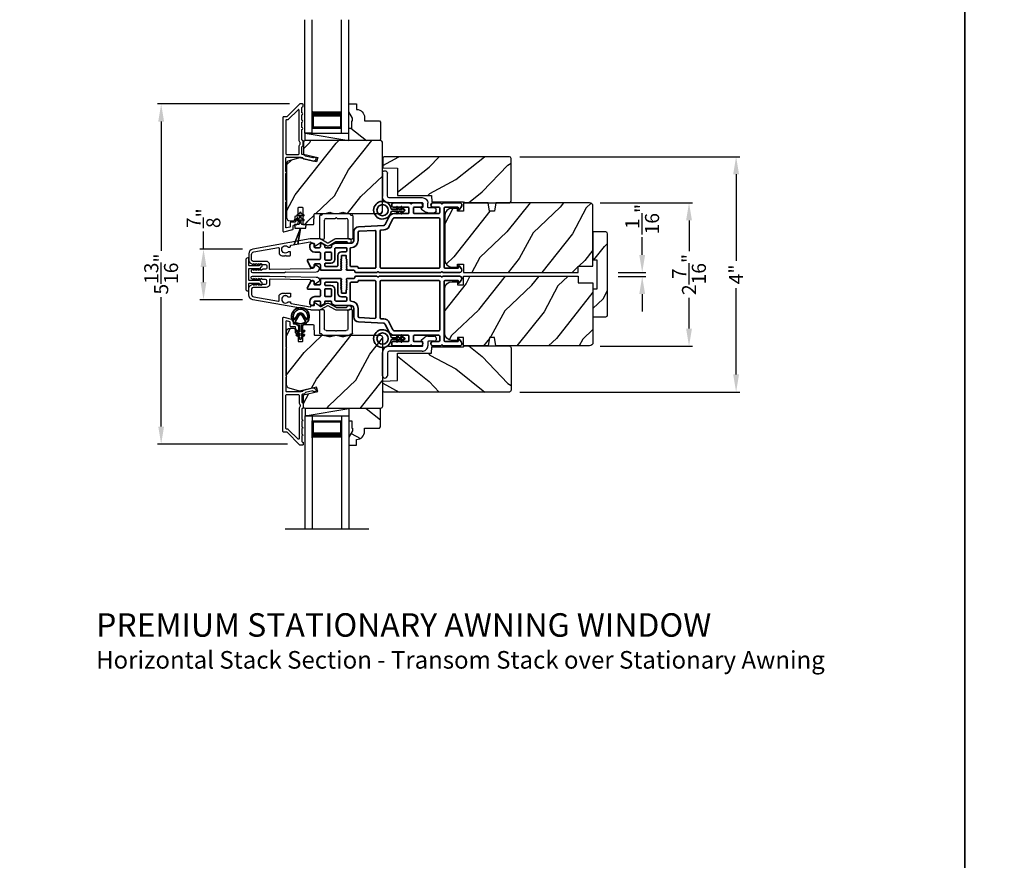
# Model space of a CAD drawing. Extents: x 0 to 102, y 0 to 44.
# Drawn here: x 52 to 69, y 20 to 35 of the extents above; entities that cross this region are included whole.
import ezdxf

# ---------------------------------------------------------------- set-up
doc = ezdxf.new("R2010")
doc.units = 0
doc.header["$LTSCALE"] = 2
doc.header["$MEASUREMENT"] = 0
doc.header["$PDMODE"] = 3
doc.layers.get('0').update_dxf_attribs({"linetype": 'CONTINUOUS'})
doc.layers.get('DEFPOINTS').update_dxf_attribs({"color": 3, "linetype": 'CONTINUOUS'})
doc.layers.add('Dim', color=7, linetype='CONTINUOUS')
doc.styles.add('Arial', font='arial.ttf')
doc.styles.get("Standard").update_dxf_attribs({"font": 'arial.ttf'})
doc.dimstyles.get("Standard").update_dxf_attribs({"dimtxt": 0.24, "dimasz": 0.3, "dimexe": 0.0625, "dimexo": 0.18, "dimgap": 0.09, "dimtad": 0, "dimdec": 4, "dimzin": 0, "dimdsep": 46, "dimlunit": 4, "dimtxsty": 'STANDARD', "dimcen": 0, "dimadec": 5, "dimazin": 0, "dimtfac": 1, "dimtdec": 4, "dimtofl": 0, "dimtmove": 0, "dimatfit": 3, "dimfxl": 1, "dimtolj": 1, "dimtzin": 0, "dimarcsym": 0})
pattern_1 = [(331.8699, (-103.44606, -27.38244), (-3.08047044, 1.8736867), [0.5, -4.5]), (321.5651, (-103.42774, -26.71187), (1.3289269, -0.4836882), [1.118034, -1.118034]), (313.4349, (-102.9746, -26.50056), (1.75154305, -1.3899984), [0.632456, -2.529822])]
pattern_2 = [(61.8699, (-102.31061, -28.3977), (-1.8736867, -3.08047044), [0.5, -4.5]), (51.5651, (-102.9812, -28.37938), (0.4836882, 1.3289269), [1.118034, -1.118034]), (43.4349, (-103.1925, -27.92622), (1.3899984, 1.75154305), [0.632456, -2.529822])]
pattern_3 = [(241.8699, (-102.4308, -26.24699), (1.8736867, 3.08047044), [0.5, -4.5]), (231.5651, (-101.76023, -26.2653), (-0.4836882, -1.3289269), [1.118034, -1.118034]), (223.4349, (-101.54892, -26.71846), (-1.3899984, -1.75154305), [0.632456, -2.529822])]

# ---------------------------------------------------------------- blocks, each defined once
blk = doc.blocks.new('*D329')
at = {"layer": 'DEFPOINTS', "color": 0, "transparency": 16777216}
for p in [(55.864, 30.756), (55.022, 29.896), (55.864, 29.896)]:
    blk.add_point(p, dxfattribs=at)
at = {"layer": 'Dim', "color": 0, "lineweight": -2, "transparency": 16777216}
for p, q in [((55.022, 30.756), (55.022, 31.056)), ((55.684, 30.756), (54.96, 30.756)), ((55.022, 30.196), (55.022, 30.456)), ((55.684, 29.896), (54.96, 29.896))]:
    blk.add_line(p, q, dxfattribs=at)
at = {"layer": 'Dim', "color": 0, "transparency": 16777216}
for points in [[(54.972, 30.456), (55.072, 30.456), (55.022, 30.756)], [(54.972, 30.196), (55.072, 30.196), (55.022, 29.896)]]:
    blk.add_solid(points, dxfattribs=at)
at = {"layer": 'Dim', "color": 0, "transparency": 16777216, "insert": (55.022, 31.285), "char_height": 0.24, "attachment_point": 5, "rotation": 90}
blk.add_mtext('\\A1;{\\H1x;\\S7/8;}"', dxfattribs=at)
blk = doc.blocks.new('A$C3ADC6B63')
for p, q in [((0.829, 0.286), (0.829, 0.672)), ((0.914, 0.672), (0.914, 0.276)), ((0.236, 0.256), (0.799, 0.256)), ((0.809, 0.171), (0.236, 0.171)), ((0, 0.025), (0, 0.06)), ((0.025, 0.085), (0.13, 0.085)), ((0.14, 0.095), (0.14, 0.161)), ((0.249, 0.061), (0.192, 0.018)), ((0.226, 0.161), (0.226, 0.094)), ((0.14, 0), (0.025, 0))]:
    blk.add_line(p, q)
for centre, radius, start, end in [((0.872, 0.672), 0.0426, 0, 180), ((0.236, 0.161), 0.0953, 89.9998, 179.9999), ((0.236, 0.161), 0.01, 89.9966, 180.0013), ((0.799, 0.286), 0.0301, 270.0006, 359.9994), ((0.809, 0.276), 0.105, 270.0001, 0.0001), ((0.025, 0.06), 0.0251, 89.9991, 180.0008), ((0.025, 0.025), 0.0251, 180.0015, 269.9986), ((0.13, 0.095), 0.01, 270.0026, 359.9982), ((0.14, 0.085), 0.0853, 270.0005, 307.4449), ((0.236, 0.094), 0.01, 179.9982, 257.1638), ((0.226, 0.05), 0.0351, 47.741, 77.1576), ((0.243, 0.069), 0.01, 307.4452, 47.7377)]:
    blk.add_arc(centre, radius, start, end)
blk = doc.blocks.new('*D330')
at = {"layer": 'DEFPOINTS', "color": 0, "transparency": 16777216}
for p in [(61.911, 30.359), (61.911, 30.293), (62.5, 30.359)]:
    blk.add_point(p, dxfattribs=at)
at = {"layer": 'Dim', "color": 0, "lineweight": -2, "transparency": 16777216}
for p, q in [((62.5, 30.659), (62.5, 30.959)), ((62.091, 30.359), (62.563, 30.359)), ((62.091, 30.293), (62.563, 30.293)), ((62.5, 29.993), (62.5, 29.693))]:
    blk.add_line(p, q, dxfattribs=at)
at = {"layer": 'Dim', "color": 0, "transparency": 16777216}
for points in [[(62.45, 30.659), (62.55, 30.659), (62.5, 30.359)], [(62.45, 29.993), (62.55, 29.993), (62.5, 30.293)]]:
    blk.add_solid(points, dxfattribs=at)
at = {"layer": 'Dim', "color": 0, "transparency": 16777216, "insert": (62.5, 31.269), "char_height": 0.24, "attachment_point": 5, "rotation": 90}
blk.add_mtext('\\A1;{\\H1x;\\S1/16;}"', dxfattribs=at)
blk = doc.blocks.new('*D342')
at = {"layer": 'DEFPOINTS', "color": 0, "transparency": 16777216}
for p in [(61.602, 31.547), (63.298, 31.547), (61.602, 29.105)]:
    blk.add_point(p, dxfattribs=at)
at = {"layer": 'Dim', "color": 0, "lineweight": -2, "transparency": 16777216}
for p, q in [((61.782, 31.547), (63.36, 31.547)), ((63.298, 31.247), (63.298, 30.725)), ((63.298, 29.405), (63.298, 29.928)), ((61.782, 29.105), (63.36, 29.105))]:
    blk.add_line(p, q, dxfattribs=at)
at = {"layer": 'Dim', "color": 0, "transparency": 16777216}
for points in [[(63.248, 31.247), (63.348, 31.247), (63.298, 31.547)], [(63.248, 29.405), (63.348, 29.405), (63.298, 29.105)]]:
    blk.add_solid(points, dxfattribs=at)
at = {"layer": 'Dim', "color": 0, "transparency": 16777216, "insert": (63.298, 30.326), "char_height": 0.24, "attachment_point": 5, "rotation": 90}
blk.add_mtext('\\A1;2{\\H1x;\\S7/16;}"', dxfattribs=at)
blk = doc.blocks.new('*D331')
at = {"layer": 'DEFPOINTS', "color": 0, "transparency": 16777216}
for p in [(56.667, 33.232), (54.3, 27.436), (56.635, 27.436)]:
    blk.add_point(p, dxfattribs=at)
at = {"layer": 'Dim', "color": 0, "lineweight": -2, "transparency": 16777216}
for p, q in [((56.487, 33.232), (54.237, 33.232)), ((54.3, 32.932), (54.3, 30.731)), ((54.3, 27.736), (54.3, 29.938)), ((56.455, 27.436), (54.237, 27.436))]:
    blk.add_line(p, q, dxfattribs=at)
at = {"layer": 'Dim', "color": 0, "transparency": 16777216}
for points in [[(54.25, 32.932), (54.35, 32.932), (54.3, 33.232)], [(54.25, 27.736), (54.35, 27.736), (54.3, 27.436)]]:
    blk.add_solid(points, dxfattribs=at)
at = {"layer": 'Dim', "color": 0, "transparency": 16777216, "insert": (54.3, 30.334), "char_height": 0.24, "attachment_point": 5, "rotation": 90}
blk.add_mtext('\\A1;5{\\H1x;\\S13/16;}"', dxfattribs=at)
blk = doc.blocks.new('A$C213E3FBD')
blk.add_lwpolyline([(0, 0.032, 0.414214), (0.032, 0), (0.531, 0, 0.414214), (0.563, 0.032), (0.563, 0.04, 0.414214), (0.553, 0.05), (0.445, 0.05, -0.414214), (0.43, 0.065), (0.43, 0.221), (0.46, 0.251, 0.339454), (0.462, 0.263), (0.461, 0.264, 0.493145), (0.41, 0.27), (0.377, 0.238, 0.414214), (0.377, 0.224), (0.385, 0.216), (0.385, 0.065, -0.414214), (0.37, 0.05), (0.193, 0.05, -0.414214), (0.178, 0.065), (0.178, 0.216), (0.186, 0.224, 0.414214), (0.186, 0.238), (0.153, 0.27, 0.493145), (0.102, 0.264), (0.101, 0.263, 0.339454), (0.103, 0.251), (0.133, 0.221), (0.133, 0.065, -0.414214), (0.118, 0.05), (0.01, 0.05, 0.414214), (0, 0.04)], format="xyb", close=True)
blk = doc.blocks.new('A$C5AAE0589')
blk.add_blockref('A$C213E3FBD', (0, 0))
blk = doc.blocks.new('*D235')
at = {"layer": 'DEFPOINTS', "color": 0, "transparency": 16777216}
for p in [(60.236, 32.333), (60.236, 28.323), (64.101, 28.323)]:
    blk.add_point(p, dxfattribs=at)
at = {"layer": 'Dim', "color": 0, "lineweight": -2, "transparency": 16777216}
for p, q in [((60.416, 32.333), (64.164, 32.333)), ((64.101, 32.033), (64.101, 30.561)), ((64.101, 28.623), (64.101, 30.095)), ((60.416, 28.323), (64.164, 28.323))]:
    blk.add_line(p, q, dxfattribs=at)
at = {"layer": 'Dim', "color": 0, "transparency": 16777216}
for points in [[(64.051, 32.033), (64.151, 32.033), (64.101, 32.333)], [(64.051, 28.623), (64.151, 28.623), (64.101, 28.323)]]:
    blk.add_solid(points, dxfattribs=at)
at = {"layer": 'Dim', "color": 0, "transparency": 16777216, "insert": (64.101, 30.328), "char_height": 0.24, "attachment_point": 5, "rotation": 90}
blk.add_mtext('\\A1;4"', dxfattribs=at)
blk = doc.blocks.new('A$C0691211F')
for p, q in [((0.091, 0.53), (0.049, 0.506)), ((0.06, 0.487), (0.091, 0.505)), ((0.091, 0.535), (0.091, 0.53)), ((0.091, 0.505), (0.091, 0.45)), ((0.121, 0.53), (0.121, 0.535)), ((0.163, 0.506), (0.121, 0.53)), ((0.121, 0.505), (0.152, 0.487)), ((0.121, 0.45), (0.121, 0.505)), ((0.006, 0.34), (0.006, 0.31)), ((0.076, 0.34), (0.006, 0.34)), ((0.091, 0.45), (0.049, 0.426)), ((0.06, 0.407), (0.091, 0.425)), ((0.091, 0.425), (0.091, 0.355)), ((0.163, 0.426), (0.121, 0.45)), ((0.121, 0.425), (0.152, 0.407)), ((0.121, 0.355), (0.121, 0.425)), ((0.206, 0.34), (0.136, 0.34)), ((0.206, 0.31), (0.206, 0.34)), ((0.106, 0.28), (0, 0)), ((0, 0), (0.106, 0.279)), ((0.006, 0.31), (0.012, 0.31)), ((0.012, 0.31), (0.012, 0.28)), ((0.012, 0.28), (0.106, 0.28)), ((0.062, 0), (0.106, 0.28)), ((0.106, 0.279), (0.062, 0)), ((0.106, 0.28), (0.106, 0.28)), ((0.106, 0.28), (0.2, 0.28)), ((0.2, 0.31), (0.206, 0.31)), ((0.2, 0.28), (0.2, 0.31)), ((0, 0), (0, 0)), ((0.062, 0), (0.062, 0))]:
    blk.add_line(p, q)
for centre, radius, start, end in [((0.055, 0.496), 0.011, 120, 300), ((0.106, 0.535), 0.015, 0, 180), ((0.158, 0.496), 0.011, 240, 60), ((0.055, 0.416), 0.011, 120, 300), ((0.076, 0.355), 0.015, 270, 0), ((0.136, 0.355), 0.015, 180, 270), ((0.158, 0.416), 0.011, 240, 60)]:
    blk.add_arc(centre, radius, start, end)
blk = doc.blocks.new('A$C3DE365C7')
for p, q in [((0, 0), (0, 1.934)), ((0.125, 0), (0.125, 1.934)), ((0.625, 0), (0.625, 1.934)), ((0.75, 0), (0.75, 1.934)), ((0.125, 0.375), (0.125, 0.089)), ((0.625, 0.089), (0.625, 0.375)), ((0.125, 0.089), (0.625, 0.089)), ((0.625, 0.089), (0.625, 0.089)), ((0.125, 0), (0, 0)), ((0.625, 0), (0.75, 0))]:
    blk.add_line(p, q)
for points, const_width in [([(0.125, 0.33), (0.625, 0.33)], 0.09), ([(0.14, 0.089), (0.14, 0.33)], 0.03), ([(0.61, 0.089), (0.61, 0.33)], 0.03), ([(0.14, 0.104), (0.61, 0.104)], 0.03)]:
    blk.add_lwpolyline(points, dxfattribs=dict(const_width=const_width))
blk = doc.blocks.new('A$C003C651C')
for p, q in [((0, 0.02), (0, 0.402)), ((0.031, 0.412), (0.01, 0.412)), ((0.041, 0.427), (0.041, 0.422)), ((0.051, 0.437), (0.511, 0.437)), ((0.11, 0.357), (0.264, 0.357)), ((0.298, 0.357), (0.452, 0.357)), ((0.521, 0.427), (0.521, 0.422)), ((0.531, 0.412), (0.552, 0.412)), ((0.562, 0.402), (0.562, 0.02)), ((0.08, 0.02), (0.08, 0.327)), ((0.482, 0.02), (0.482, 0.327)), ((0.02, 0), (0.06, 0)), ((0.542, 0), (0.502, 0))]:
    blk.add_line(p, q)
for centre, radius, start, end in [((0.01, 0.402), 0.01, 90, 180), ((0.031, 0.422), 0.01, 270, 0), ((0.051, 0.427), 0.01, 90, 180), ((0.11, 0.327), 0.03, 90, 180), ((0.264, 0.367), 0.01, 270, 330), ((0.281, 0.357), 0.01, 30, 150), ((0.298, 0.367), 0.01, 210, 270), ((0.452, 0.327), 0.03, 0, 90), ((0.511, 0.427), 0.01, 360, 90), ((0.531, 0.422), 0.01, 180, 270), ((0.552, 0.402), 0.01, 0, 90), ((0.02, 0.02), 0.02, 180, 270), ((0.06, 0.02), 0.02, 270, 0), ((0.502, 0.02), 0.02, 180, 270), ((0.542, 0.02), 0.02, 270, 0)]:
    blk.add_arc(centre, radius, start, end)
blk = doc.blocks.new('A$C3b698112')
at = {"color": 7, "linetype": 'Continuous', "lineweight": 35}
blk.add_lwpolyline([(0.314, 0.132), (0.315, 0.134, -0.22177), (0.319, 0.135), (0.406, 0.135), (0.387, 0.103, 1.000044), (0.405, 0.093), (0.43, 0.135), (0.481, 0.135), (0.462, 0.103, 1.000044), (0.48, 0.093), (0.505, 0.135), (0.515, 0.135, 1.000008), (0.515, 0.164), (0.505, 0.164), (0.48, 0.207, 1.000044), (0.462, 0.197), (0.481, 0.164), (0.43, 0.164), (0.405, 0.207, 1.000044), (0.387, 0.197), (0.406, 0.164), (0.319, 0.164, -0.22177), (0.315, 0.166), (0.314, 0.168, 0.221778), (0.31, 0.17), (0.299, 0.17, 15.051205), (0.299, 0.13), (0.31, 0.13, 0.221778)], format="xyb", close=True, dxfattribs=at)
blk.add_circle((0.15, 0.15), 0.095, dxfattribs=at)
blk = doc.blocks.new('A$Ce439cf9e')
at = {"color": 7, "linetype": 'Continuous', "lineweight": 35}
for points in [[(0.224, 0.055), (0.224, 0.15, 0.414217), (0.209, 0.165), (0.134, 0.165, 0.414214), (0.119, 0.15), (0.119, 0.12, -0.767322), (0.063, 0.105), (0.003, 0.21, -0.577345), (0.02, 0.24), (0.209, 0.24, 0.414217), (0.224, 0.255), (0.224, 0.35, 0.414217), (0.209, 0.365), (0.129, 0.365, -0.414211), (0.044, 0.45), (0.044, 0.475, -0.414203), (0.084, 0.515), (0.089, 0.515, -0.414206), (0.119, 0.485), (0.119, 0.455, 0.414214), (0.134, 0.44), (0.209, 0.44, 0.414217), (0.224, 0.455), (0.224, 0.505, -0.414198), (0.234, 0.515), (0.238, 0.515, -0.140562), (0.254, 0.51), (0.292, 0.487, -0.258606), (0.299, 0.474), (0.299, 0.455, 0.414207), (0.314, 0.44), (0.399, 0.44, 0.414214), (0.414, 0.455), (0.414, 0.474, -0.258588), (0.421, 0.487), (0.459, 0.51, -0.140562), (0.475, 0.515), (0.744, 0.515, 0.414222), (0.794, 0.565), (0.794, 0.71, -0.398127), (0.875, 0.795), (1.305, 0.819, 0.276546), (1.331, 0.836), (1.39, 0.962, -0.291473), (1.485, 1.023), (1.72, 1.023, 0.414242), (1.735, 1.038), (1.735, 1.113, 0.414203), (1.72, 1.128), (1.47, 1.128, -0.414208), (1.44, 1.158), (1.44, 1.173, -0.414227), (1.47, 1.203), (1.746, 1.203, -0.267976), (1.759, 1.195, 0.57734), (1.785, 1.195, -0.267976), (1.798, 1.203), (1.934, 1.203, -1.000003), (1.934, 1.128), (1.825, 1.128, 0.414203), (1.81, 1.113), (1.81, 1.038, 0.414242), (1.825, 1.023), (2.244, 1.023, 0.414241), (2.259, 1.038), (2.259, 1.113, 0.414202), (2.244, 1.128), (2.144, 1.128, -1.000003), (2.144, 1.203), (2.27, 1.203, -0.267978), (2.283, 1.195, 0.577339), (2.309, 1.195, -0.267978), (2.322, 1.203), (2.598, 1.203, -0.606819), (2.63, 1.14), (2.593, 1.087, -0.733246), (2.575, 1.093), (2.575, 1.123, 0.414248), (2.57, 1.128), (2.349, 1.128, 0.414201), (2.334, 1.113), (2.334, 0.105, 0.414213), (2.349, 0.09), (2.57, 0.09, 0.414132), (2.575, 0.095), (2.575, 0.125, -0.733247), (2.593, 0.131), (2.63, 0.078, -0.606817), (2.597, 0.015), (2.322, 0.015, -0.267911), (2.309, 0.022, 0.577339), (2.283, 0.022, -0.26791), (2.27, 0.015), (1.234, 0.015, -0.267909), (1.221, 0.022, 0.57734), (1.195, 0.022, -0.267913), (1.182, 0.015), (0.831, 0.015, -0.414206), (0.811, 0.035), (0.811, 0.04, 0.414217), (0.796, 0.055), (0.681, 0.055, -0.414244), (0.666, 0.07), (0.666, 0.072), (0.681, 0.087), (0.666, 0.102), (0.681, 0.116), (0.666, 0.131), (0.681, 0.146), (0.666, 0.161), (0.681, 0.176), (0.666, 0.191), (0.681, 0.205), (0.666, 0.22), (0.681, 0.235), (0.666, 0.25), (0.666, 0.305), (0.586, 0.305), (0.586, 0.25), (0.571, 0.235), (0.586, 0.22), (0.571, 0.205), (0.586, 0.191), (0.571, 0.176), (0.586, 0.161), (0.571, 0.146), (0.586, 0.131), (0.571, 0.116), (0.586, 0.102), (0.571, 0.087), (0.586, 0.072), (0.586, 0.07, -0.414244), (0.571, 0.055), (0.224, 0.055, 0)], [(2.244, 0.948, -0.414202), (2.259, 0.933), (2.259, 0.105, -0.414213), (2.244, 0.09), (1.26, 0.09, -0.414212), (1.245, 0.105), (1.245, 0.726, -0.398117), (1.259, 0.741), (1.309, 0.744, 0.276548), (1.399, 0.804), (1.458, 0.931, -0.291483), (1.485, 0.948), (2.244, 0.948)], [(0.299, 0.135), (0.299, 0.16, -0.414234), (0.314, 0.175), (0.404, 0.175, 0.41421), (0.469, 0.24), (0.469, 0.42, -0.258596), (0.476, 0.433), (0.485, 0.438, -0.140599), (0.492, 0.44), (0.661, 0.44, -0.414195), (0.676, 0.425), (0.676, 0.385, -0.414234), (0.661, 0.37), (0.586, 0.37, 0.41421), (0.521, 0.305), (0.521, 0.135, -0.414217), (0.506, 0.12), (0.314, 0.12, -0.414207), (0.299, 0.135)], [(0.414, 0.35), (0.414, 0.245, -0.414214), (0.399, 0.23), (0.314, 0.23, -0.414207), (0.299, 0.245), (0.299, 0.35, -0.414207), (0.314, 0.365), (0.399, 0.365, -0.414214), (0.414, 0.35)]]:
    blk.add_lwpolyline(points, format="xyb", dxfattribs=at)
blk.add_lwpolyline([(1.154, 0.735, -0.430499), (1.17, 0.72), (1.17, 0.105, -0.414217), (1.155, 0.09), (0.871, 0.09, 0.414226), (0.841, 0.12), (0.746, 0.12, -0.414217), (0.731, 0.135), (0.731, 0.425, -0.410198), (0.746, 0.44, 0.410178), (0.869, 0.565), (0.869, 0.705, -0.398129), (0.884, 0.72)], format="xyb", close=True, dxfattribs=at)
at = {"xscale": -1, "rotation": 180}
blk.add_blockref('A$C3b698112', (1.134, 1.229), dxfattribs=at)
blk = doc.blocks.new('A$Cafdcb3b8')
at = {"color": 7, "linetype": 'Continuous', "lineweight": 35}
for points in [[(0.132, 0.128), (0.092, 0.152, 0.999978), (0.082, 0.134), (0.132, 0.105), (0.132, 0.058), (0.092, 0.081, 1.000037), (0.082, 0.064), (0.132, 0.035), (0.132, 0.017, 1.000004), (0.167, 0.017), (0.167, 0.035), (0.218, 0.064, 1.000039), (0.208, 0.081), (0.167, 0.058), (0.167, 0.105), (0.218, 0.134, 0.999981), (0.208, 0.152), (0.167, 0.128), (0.167, 0.233, -0.364455), (0.176, 0.242, 11.544322), (0.124, 0.242, -0.364437), (0.132, 0.233)], [(0.265, 0.342, 1.497261), (0.035, 0.342, 0.621751), (0.052, 0.341), (0.098, 0.42, -0.577337), (0.202, 0.42), (0.247, 0.341, 0.621751)], [(0.236, 0.31, -0.351505), (0.234, 0.298, -0.389138), (0.065, 0.298, -0.351505), (0.064, 0.31), (0.12, 0.408, -0.577347), (0.18, 0.408)]]:
    blk.add_lwpolyline(points, format="xyb", close=True, dxfattribs=at)

msp = doc.modelspace()

# ---------------------------------------------------------------- hatches: boundary and pattern name
h = msp.add_hatch()
h.set_pattern_fill('WOOD2', color=256, angle=115, style=0)
h.set_pattern_definition(pattern_1)
h.paths.add_polyline_path([(58.04027, 32.92363), (58.02027, 32.94363), (57.76627, 32.94363), (57.76627, 32.99872, 0.40378915), (57.63127, 33.13863), (57.63127, 33.23263), (57.50127, 33.23263), (57.50127, 33.09975), (57.56427, 32.99063), (57.56427, 32.94363), (57.54827, 32.94363), (57.54827, 32.81863), (57.50127, 32.81863), (57.50127, 32.73263), (57.50127, 32.60763), (58.02027, 32.60763), (58.04027, 32.62763)])
h = msp.add_hatch()
h.set_pattern_fill('WOOD2', color=256, angle=205, style=0)
h.set_pattern_definition(pattern_2)
edge = h.paths.add_edge_path()
edge.add_line((56.49627, 31.24063), (56.55468, 31.24063))
edge.add_arc((56.55468, 31.27063), 0.03, 270.000363, 357.999068)
edge.add_line((56.58466, 31.26958), (56.58628, 31.31598))
edge.add_arc((56.59627, 31.31563), 0.01, 89.999859, 177.996691, ccw=False)
edge.add_line((56.59627, 31.32563), (56.62527, 31.32563))
edge.add_arc((56.62527, 31.33563), 0.01, 270.006796, 359.993204)
edge.add_line((56.63527, 31.33563), (56.63527, 31.46063))
edge.add_arc((56.64527, 31.46063), 0.01, 89.997001, 180.00468, ccw=False)
edge.add_line((56.64527, 31.47063), (56.70327, 31.47063))
edge.add_arc((56.70327, 31.46063), 0.01, -0.00468, 90.00468, ccw=False)
edge.add_line((56.71327, 31.46063), (56.71327, 31.18763))
edge.add_arc((56.72327, 31.18763), 0.01, 180.006796, 269.991523)
edge.add_line((56.72327, 31.17763), (56.8925, 31.17763))
edge.add_arc((56.8925, 31.18763), 0.01, 269.999086, 358.005266)
edge.add_line((56.90249, 31.18728), (56.90828, 31.35298))
edge.add_arc((56.91827, 31.35263), 0.01, 89.999086, 178.005266, ccw=False)
edge.add_line((56.91827, 31.36263), (57.07509, 31.36263))
edge.add_arc((57.0751, 31.4226), 0.05997, 269.993525, 285.525785)
edge.add_line((57.09115, 31.36482), (57.15721, 31.38317))
edge.add_arc((57.17327, 31.32537), 0.05999, 74.4724, 105.5276, ccw=False)
edge.add_line((57.18933, 31.38317), (57.25539, 31.36482))
edge.add_arc((57.27144, 31.4226), 0.05997, 254.474215, 270.006475)
edge.add_line((57.27145, 31.36263), (57.29799, 31.36263))
edge.add_arc((57.29799, 31.42261), 0.05998, 269.998084, 285.503341)
edge.add_line((57.31402, 31.36481), (57.38024, 31.38317))
edge.add_arc((57.39627, 31.32536), 0.06, 74.498645, 105.501355, ccw=False)
edge.add_line((57.41231, 31.38317), (57.47852, 31.36481))
edge.add_arc((57.49456, 31.42261), 0.05998, 254.496659, 270)
edge.add_line((57.49456, 31.36263), (58.04127, 31.36263))
edge.add_arc((58.04127, 31.39263), 0.03, 270.000505, 359.998375)
edge.add_line((58.07127, 31.39263), (58.07127, 32.57763))
edge.add_arc((58.04127, 32.57763), 0.03, 0.000505, 89.999495)
edge.add_line((58.04127, 32.60763), (56.75527, 32.60763))
edge.add_arc((56.75527, 32.57763), 0.03, 90.001222, 179.998778)
edge.add_line((56.72527, 32.57763), (56.72527, 32.37621))
edge.add_line((56.72527, 32.37621), (56.96827, 32.32011))
edge.add_line((56.96827, 32.32011), (56.95073, 32.24411))
edge.add_line((56.95073, 32.24411), (56.65827, 32.31163))
edge.add_line((56.65827, 32.31163), (56.48074, 32.26406))
edge.add_arc((56.49627, 32.2061), 0.06, 104.999295, 180.00124)
edge.add_line((56.43627, 32.2061), (56.43627, 31.30063))
edge.add_arc((56.49627, 31.30063), 0.06, 180.000266, 269.999734)
h = msp.add_hatch()
h.set_pattern_fill('WOOD2', color=256, angle=115, style=0)
h.set_pattern_definition([(28.1301, (-35.38742, 108.76383), (-3.08047044, -1.8736867), [0.5, -4.5]), (38.4349, (-35.3691, 108.09326), (1.3289269, 0.4836882), [1.118034, -1.118034]), (46.5651, (-34.91595, 107.88195), (1.75154305, 1.3899984), [0.632456, -2.529822])])
edge = h.paths.add_edge_path()
edge.add_line((59.46576, 31.54703), (60.23576, 31.54703))
edge.add_arc((60.23576, 31.57703), 0.03, 270, 360)
edge.add_line((60.26576, 31.57703), (60.26576, 32.30303))
edge.add_arc((60.23576, 32.30303), 0.03, 0, 90)
edge.add_line((60.23576, 32.33303), (58.09676, 32.33303))
edge.add_line((58.09676, 32.33303), (58.07676, 32.31303))
edge.add_line((58.07676, 32.31303), (58.07676, 32.14503))
edge.add_line((58.07676, 32.14503), (58.32876, 32.13623))
edge.add_line((58.32876, 32.13623), (58.32876, 31.67203))
edge.add_line((58.32876, 31.67203), (58.91076, 31.67203))
edge.add_line((58.91076, 31.67203), (58.91476, 31.56203))
edge.add_line((58.91476, 31.56203), (59.45318, 31.56203))
edge.add_line((59.45318, 31.56203), (59.46576, 31.54703))
h = msp.add_hatch()
h.set_pattern_fill('WOOD2', color=256, angle=25, style=0)
h.set_pattern_definition(pattern_3)
edge = h.paths.add_edge_path()
edge.add_line((61.41137, 30.46903), (61.66137, 30.46903))
edge.add_line((61.66137, 30.46903), (61.66137, 31.48703))
edge.add_arc((61.60137, 31.48703), 0.06, 0, 90)
edge.add_line((61.60137, 31.54703), (60.00618, 31.54703))
edge.add_line((60.00618, 31.54703), (59.98061, 31.40203))
edge.add_line((59.98061, 31.40203), (59.89794, 31.40203))
edge.add_line((59.89794, 31.40203), (59.87237, 31.54703))
edge.add_line((59.87237, 31.54703), (59.45437, 31.54703))
edge.add_line((59.45437, 31.54703), (59.45437, 31.40203))
edge.add_line((59.45437, 31.40203), (59.35437, 31.40203))
edge.add_line((59.35437, 31.40203), (59.35437, 31.45303))
edge.add_line((59.35437, 31.45303), (59.25837, 31.45303))
edge.add_arc((59.25837, 31.32803), 0.125, 90, 180)
edge.add_line((59.13337, 31.32803), (59.13337, 30.57803))
edge.add_arc((59.25837, 30.57803), 0.125, 180, 270)
edge.add_line((59.25837, 30.45303), (59.35437, 30.45303))
edge.add_line((59.35437, 30.45303), (59.35437, 30.50403))
edge.add_line((59.35437, 30.50403), (59.45437, 30.50403))
edge.add_line((59.45437, 30.50403), (59.45437, 30.35903))
edge.add_line((59.45437, 30.35903), (61.41137, 30.35903))
edge.add_line((61.41137, 30.35903), (61.41137, 30.46903))
h = msp.add_hatch()
h.set_pattern_fill('WOOD2', color=256, angle=205, style=0, pattern_type=2)
h.set_pattern_definition([(61.8699, (-10.00068, 20.68671), (-1.8736867, -3.08047044), [0.5, -4.5]), (51.5651, (-10.67125, 20.70503), (0.4836882, 1.328927), [1.118034, -1.118034]), (43.4349, (-10.88256, 21.1582), (1.3899984, 1.751543), [0.632456, -2.529822])])
edge = h.paths.add_edge_path()
edge.add_line((61.66137, 31.05028), (61.66137, 30.57728))
edge.add_line((61.66137, 30.57728), (61.72437, 30.57728))
edge.add_line((61.72437, 30.57728), (61.72437, 30.07828))
edge.add_line((61.72437, 30.07828), (61.66137, 30.07828))
edge.add_line((61.66137, 30.07828), (61.66137, 29.60528))
edge.add_line((61.66137, 29.60528), (61.88137, 29.60528))
edge.add_arc((61.88137, 29.63528), 0.03, 270, 360)
edge.add_line((61.91137, 29.63528), (61.91137, 31.02028))
edge.add_arc((61.88137, 31.02028), 0.03, 0, 90)
edge.add_line((61.88137, 31.05028), (61.66137, 31.05028))
h = msp.add_hatch()
h.set_pattern_fill('WOOD2', color=256, angle=25, style=0)
h.set_pattern_definition(pattern_3)
edge = h.paths.add_edge_path()
edge.add_line((61.41137, 30.18653), (61.66137, 30.18653))
edge.add_line((61.66137, 30.18653), (61.66137, 29.16853))
edge.add_arc((61.60137, 29.16853), 0.06, 270, 360, ccw=False)
edge.add_line((61.60137, 29.10853), (60.00618, 29.10853))
edge.add_line((60.00618, 29.10853), (59.98061, 29.25353))
edge.add_line((59.98061, 29.25353), (59.89794, 29.25353))
edge.add_line((59.89794, 29.25353), (59.87237, 29.10853))
edge.add_line((59.87237, 29.10853), (59.45437, 29.10853))
edge.add_line((59.45437, 29.10853), (59.45437, 29.25353))
edge.add_line((59.45437, 29.25353), (59.35437, 29.25353))
edge.add_line((59.35437, 29.25353), (59.35437, 29.20253))
edge.add_line((59.35437, 29.20253), (59.25837, 29.20253))
edge.add_arc((59.25837, 29.32753), 0.125, 180, 270, ccw=False)
edge.add_line((59.13337, 29.32753), (59.13337, 30.07753))
edge.add_arc((59.25837, 30.07753), 0.125, 90, 180, ccw=False)
edge.add_line((59.25837, 30.20253), (59.35437, 30.20253))
edge.add_line((59.35437, 30.20253), (59.35437, 30.15153))
edge.add_line((59.35437, 30.15153), (59.45437, 30.15153))
edge.add_line((59.45437, 30.15153), (59.45437, 30.29653))
edge.add_line((59.45437, 30.29653), (61.41137, 30.29653))
edge.add_line((61.41137, 30.29653), (61.41137, 30.18653))
h = msp.add_hatch()
h.set_pattern_fill('WOOD2', color=256, angle=205, style=0)
h.set_pattern_definition(pattern_2)
edge = h.paths.add_edge_path()
edge.add_line((56.49627, 29.4118), (56.55468, 29.4118))
edge.add_arc((56.55468, 29.3818), 0.03, 2.000932, 89.999637, ccw=False)
edge.add_line((56.58466, 29.38284), (56.58628, 29.33645))
edge.add_arc((56.59627, 29.3368), 0.01, 182.003309, 270.000141)
edge.add_line((56.59627, 29.3268), (56.62527, 29.3268))
edge.add_arc((56.62527, 29.3168), 0.01, 0.006796, 89.993204, ccw=False)
edge.add_line((56.63527, 29.3168), (56.63527, 29.1918))
edge.add_arc((56.64527, 29.1918), 0.01, 179.99532, 270.002999)
edge.add_line((56.64527, 29.1818), (56.70327, 29.1818))
edge.add_arc((56.70327, 29.1918), 0.01, 269.99532, 360.00468)
edge.add_line((56.71327, 29.1918), (56.71327, 29.4648))
edge.add_arc((56.72327, 29.4648), 0.01, 90.008477, 179.993204, ccw=False)
edge.add_line((56.72327, 29.4748), (56.8925, 29.4748))
edge.add_arc((56.8925, 29.4648), 0.01, 1.994734, 90.000914, ccw=False)
edge.add_line((56.90249, 29.46515), (56.90828, 29.29945))
edge.add_arc((56.91827, 29.2998), 0.01, 181.994734, 270.000914)
edge.add_line((56.91827, 29.2898), (57.07509, 29.2898))
edge.add_arc((57.0751, 29.22983), 0.05997, 74.474215, 90.006475, ccw=False)
edge.add_line((57.09115, 29.28761), (57.15721, 29.26926))
edge.add_arc((57.17327, 29.32706), 0.05999, 254.4724, 285.5276)
edge.add_line((57.18933, 29.26926), (57.25539, 29.28761))
edge.add_arc((57.27144, 29.22983), 0.05997, 89.993525, 105.525785, ccw=False)
edge.add_line((57.27145, 29.2898), (57.29799, 29.2898))
edge.add_arc((57.29799, 29.22982), 0.05998, 74.496659, 90.001916, ccw=False)
edge.add_line((57.31402, 29.28761), (57.38024, 29.26925))
edge.add_arc((57.39627, 29.32706), 0.06, 254.498645, 285.501355)
edge.add_line((57.41231, 29.26925), (57.47852, 29.28761))
edge.add_arc((57.49456, 29.22982), 0.05998, 90, 105.503341, ccw=False)
edge.add_line((57.49456, 29.2898), (58.04127, 29.2898))
edge.add_arc((58.04127, 29.2598), 0.03, 0.001625, 89.999495, ccw=False)
edge.add_line((58.07127, 29.2598), (58.07127, 28.0748))
edge.add_arc((58.04127, 28.0748), 0.03, 270.000505, 359.999495, ccw=False)
edge.add_line((58.04127, 28.0448), (56.75527, 28.0448))
edge.add_arc((56.75527, 28.0748), 0.03, 180.001222, 269.998778, ccw=False)
edge.add_line((56.72527, 28.0748), (56.72527, 28.27621))
edge.add_line((56.72527, 28.27621), (56.96827, 28.33231))
edge.add_line((56.96827, 28.33231), (56.95073, 28.40832))
edge.add_line((56.95073, 28.40832), (56.65827, 28.3408))
edge.add_line((56.65827, 28.3408), (56.48074, 28.38837))
edge.add_arc((56.49627, 28.44632), 0.06, 179.99876, 255.000705, ccw=False)
edge.add_line((56.43627, 28.44632), (56.43627, 29.3518))
edge.add_arc((56.49627, 29.3518), 0.06, 90.000266, 179.999734, ccw=False)
h = msp.add_hatch()
h.set_pattern_fill('WOOD2', color=256, angle=115, style=0)
h.set_pattern_definition([(331.8699, (-35.38742, -48.10828), (-3.08047044, 1.8736867), [0.5, -4.5]), (321.5651, (-35.3691, -47.4377), (1.3289269, -0.4836882), [1.118034, -1.118034]), (313.4349, (-34.91595, -47.2264), (1.75154305, -1.3899984), [0.632456, -2.529822])])
edge = h.paths.add_edge_path()
edge.add_line((59.46576, 29.10853), (60.23576, 29.10853))
edge.add_arc((60.23576, 29.07853), 0.03, 0, 90, ccw=False)
edge.add_line((60.26576, 29.07853), (60.26576, 28.35253))
edge.add_arc((60.23576, 28.35253), 0.03, 270, 360, ccw=False)
edge.add_line((60.23576, 28.32253), (58.09676, 28.32253))
edge.add_line((58.09676, 28.32253), (58.07676, 28.34253))
edge.add_line((58.07676, 28.34253), (58.07676, 28.51053))
edge.add_line((58.07676, 28.51053), (58.32876, 28.51933))
edge.add_line((58.32876, 28.51933), (58.32876, 28.98353))
edge.add_line((58.32876, 28.98353), (58.91076, 28.98353))
edge.add_line((58.91076, 28.98353), (58.91476, 29.09353))
edge.add_line((58.91476, 29.09353), (59.45318, 29.09353))
edge.add_line((59.45318, 29.09353), (59.46576, 29.10853))
h = msp.add_hatch()
h.set_pattern_fill('WOOD2', color=256, angle=115, style=0)
h.set_pattern_definition(pattern_1)
h.paths.add_polyline_path([(58.04027, 27.7288), (58.02027, 27.7088), (57.76627, 27.7088), (57.76627, 27.65371, -0.40378915), (57.63127, 27.5138), (57.63127, 27.4198), (57.50127, 27.4198), (57.50127, 27.55268), (57.56427, 27.6618), (57.56427, 27.7088), (57.54827, 27.7088), (57.54827, 27.8338), (57.50127, 27.8338), (57.50127, 27.9198), (57.50127, 28.0448), (58.02027, 28.0448), (58.04027, 28.0248)])

# ---------------------------------------------------------------- linework, layer by layer
for p, q in [((56.75527, 32.60763), (56.75527, 32.73263)), ((56.75527, 32.73263), (57.50127, 32.73263)), ((56.75527, 32.73263), (57.50127, 32.60763)), ((56.75527, 28.0448), (56.75527, 27.9198)), ((56.75527, 27.9198), (57.50127, 28.0448)), ((56.75527, 27.9198), (57.50127, 27.9198)), ((57.83963, 25.98556), (56.41291, 25.98556)), ((57.83963, 25.98556), (56.41291, 25.98556))]:
    msp.add_line(p, q)
for points in [[(34.00001, 44.00001), (34.00001, 0), (68.00001, 0), (68.00001, 44.00001)], [(68.00001, 44.00001), (68.00001, 0), (102.00002, 0), (102.00002, 44.00001)]]:
    msp.add_lwpolyline(points, close=True)
for points in [[(56.37627, 33.00263), (56.37627, 31.06263, 0.49314543), (56.38886, 31.05297), (56.54286, 31.09423, 0.33945426), (56.55027, 31.10389), (56.55027, 31.15763, -0.41421356), (56.56027, 31.16763), (56.58027, 31.16763, 0.41421356), (56.64027, 31.22763), (56.64027, 31.27763, 0.76732699), (56.61228, 31.28513), (56.59161, 31.24933, 0.1316525), (56.59027, 31.24433), (56.59027, 31.22763, -0.41421356), (56.58027, 31.21763), (56.51027, 31.21763, 0.41421356), (56.50027, 31.20763), (56.50027, 31.14226, -0.33945426), (56.49286, 31.1326), (56.43886, 31.11813, -0.49314543), (56.42627, 31.12779), (56.42627, 31.56064, 0.57735027), (56.42627, 31.59528), (56.42627, 32.04497, 0.57735027), (56.42627, 32.07961), (56.42627, 32.31263, -0.41421356), (56.43627, 32.32263), (56.68156, 32.32263, -0.05678412), (56.68381, 32.32237), (56.70931, 32.31648, -0.19891237), (56.71554, 32.31204), (56.72326, 32.29969, 0.19891237), (56.72949, 32.29525), (56.88252, 32.25992, 0.41421356), (56.94249, 32.29739), (56.94387, 32.30338, 0.41421356), (56.93638, 32.31538), (56.8974, 32.32437), (56.89602, 32.31838, -0.41421356), (56.88402, 32.31089), (56.76092, 32.33931, -0.19891237), (56.75469, 32.34375), (56.74697, 32.3561, 0.19891237), (56.74074, 32.36054), (56.70766, 32.36818, -0.34921563), (56.69991, 32.37792), (56.69991, 32.50325, -0.41421356), (56.70991, 32.51325), (56.71091, 32.51325, 0.41421356), (56.72091, 32.52325), (56.72091, 32.59761, 0.37039498), (56.71242, 32.60749), (56.70991, 32.60749, -0.41421356), (56.69991, 32.61749), (56.69991, 32.79763, 1), (56.69991, 32.82763), (56.69991, 32.92263, 1), (56.69991, 32.95263), (56.69991, 33.04763, 1), (56.69991, 33.07763), (56.69991, 33.17263, -0.41421356), (56.70991, 33.18263), (56.71127, 33.18263, 0.41421356), (56.72127, 33.19263), (56.72127, 33.22263, 0.41421356), (56.71127, 33.23263), (56.66691, 33.23263, 0.19891237), (56.65984, 33.2297), (56.4457, 33.01556, -0.19891237), (56.43863, 33.01263), (56.38627, 33.01263, 0.41421356)], [(56.63991, 32.37263, 0.41421356), (56.64991, 32.38263), (56.64991, 32.50337, -0.21921663), (56.67091, 32.54896), (56.67091, 32.5719, -0.21921663), (56.64991, 32.61749), (56.64991, 33.12492, 0.66817864), (56.63284, 33.13199), (56.46641, 32.96556, -0.19891237), (56.45934, 32.96263), (56.43627, 32.96263, 0.41421356), (56.42627, 32.95263), (56.42627, 32.38263, 0.41421356), (56.43627, 32.37263)], [(58.02027, 32.60763), (57.50127, 32.60763), (57.50127, 32.81863), (57.54827, 32.81863), (57.54827, 32.94363), (57.56427, 32.94363), (57.56427, 32.99063), (57.50127, 33.09975), (57.50127, 33.23263), (57.63127, 33.23263), (57.63127, 33.13863, -0.40378915), (57.76627, 32.99872), (57.76627, 32.94363), (58.02027, 32.94363), (58.04027, 32.92363), (58.04027, 32.62763)], [(56.59627, 31.32563), (56.62527, 31.32563, 0.41414408), (56.63527, 31.33563), (56.63527, 31.46063, -0.41425282), (56.64527, 31.47063), (56.70327, 31.47063, -0.41426141), (56.71327, 31.46063), (56.71327, 31.18763, 0.41413549), (56.72327, 31.17763), (56.8925, 31.17763, 0.40405759), (56.90249, 31.18728), (56.90828, 31.35298, -0.40405759), (56.91827, 31.36263), (57.07509, 31.36263, 0.06787622), (57.09115, 31.36482), (57.15721, 31.38317, -0.13633935), (57.18933, 31.38317), (57.25539, 31.36482, 0.06787622), (57.27145, 31.36263), (57.29799, 31.36263, 0.06775786), (57.31402, 31.36481), (57.38024, 31.38317, -0.13610607), (57.41231, 31.38317), (57.47852, 31.36481, 0.06774946), (57.49456, 31.36263), (58.04127, 31.36263, 0.41420267), (58.07127, 31.39263), (58.07127, 32.57763, 0.4142084), (58.04127, 32.60763), (56.75527, 32.60763, 0.41420107), (56.72527, 32.57763), (56.72527, 32.37621), (56.96827, 32.32011), (56.95073, 32.24411), (56.65827, 32.31163), (56.48074, 32.26406, 0.33946373), (56.43627, 32.2061), (56.43627, 31.30063, 0.41421085), (56.49627, 31.24063), (56.55468, 31.24063, 0.40401965), (56.58466, 31.26958), (56.58628, 31.31598, -0.40401014)], [(59.46576, 31.54703), (60.23576, 31.54703, 0.41421356), (60.26576, 31.57703), (60.26576, 32.30303, 0.41421356), (60.23576, 32.33303), (58.09676, 32.33303), (58.07676, 32.31303), (58.07676, 32.14503), (58.32876, 32.13623), (58.32876, 31.67203), (58.91076, 31.67203), (58.91476, 31.56203), (59.45318, 31.56203)], [(61.41137, 30.46903), (61.66137, 30.46903), (61.66137, 31.48703, 0.41421356), (61.60137, 31.54703), (60.00618, 31.54703), (59.98061, 31.40203), (59.89794, 31.40203), (59.87237, 31.54703), (59.45437, 31.54703), (59.45437, 31.40203), (59.35437, 31.40203), (59.35437, 31.45303), (59.25837, 31.45303, 0.41421356), (59.13337, 31.32803), (59.13337, 30.57803, 0.41421356), (59.25837, 30.45303), (59.35437, 30.45303), (59.35437, 30.50403), (59.45437, 30.50403), (59.45437, 30.35903), (61.41137, 30.35903)], [(55.85696, 30.35832), (56.14875, 30.35832), (56.40766, 30.36248), (56.41766, 30.37264), (56.42766, 30.3628), (56.94368, 30.37108, 0.40951982), (56.99779, 30.42608), (56.99779, 30.42956, 0.25050833), (56.98446, 30.4545), (56.92741, 30.49262, 0.60481733), (56.91185, 30.48414), (56.91231, 30.45559, -0.41421356), (56.90247, 30.44543), (56.86048, 30.44476, 0.41421356), (56.85064, 30.4346), (56.85072, 30.4296, -0.41421356), (56.84088, 30.41944), (56.15891, 30.40849, -0.41892293), (56.14875, 30.41849), (56.14875, 30.49332, 0.41421356), (56.09275, 30.54932), (55.86575, 30.54932, -0.41421356), (55.84275, 30.57232), (55.84275, 30.66699, -0.36397023), (55.87993, 30.71131), (56.29835, 30.78509, -0.46630766), (56.31009, 30.77524), (56.31009, 30.70001, 0.41421356), (56.36509, 30.64501), (56.40775, 30.64501), (56.41775, 30.65501), (56.42775, 30.64501), (56.49509, 30.64501, 0.41421356), (56.50509, 30.65501), (56.50509, 30.70367, 0.41421356), (56.49509, 30.71367), (56.46679, 30.71367, -2.86416244), (56.46679, 30.79167), (56.49509, 30.79167, 0.41421356), (56.50509, 30.80167), (56.50509, 30.81315, -0.36397023), (56.51335, 30.823), (56.84001, 30.8806, -0.46630766), (56.85175, 30.87075), (56.85175, 30.86832, 0.41421356), (56.86175, 30.85832), (56.90375, 30.85832, -0.41421356), (56.91375, 30.84832), (56.91375, 30.81977, 0.60808674), (56.92951, 30.8116), (57.01526, 30.87212, -0.29248166), (57.02603, 30.87261), (57.11575, 30.82081, 0.26794919), (57.16575, 30.82081), (57.28037, 30.88698, -0.1316525), (57.28537, 30.88832), (57.46113, 30.88832, -0.3075529), (57.47043, 30.88201, 1.88830727), (57.50529, 30.93332), (57.28403, 30.93332, 0.1316525), (57.25903, 30.92662), (57.14575, 30.86122, -0.26794919), (57.13575, 30.86122), (57.02247, 30.92662, 0.1316525), (56.99747, 30.93332), (56.86029, 30.93332, 0.04366094), (56.84205, 30.93173), (55.86299, 30.75909, 0.36397023), (55.79275, 30.67538), (55.79275, 30.57161, 0.26794919), (55.82425, 30.51705), (55.86175, 30.4954, 0.57735027), (55.87375, 30.50232), (55.87375, 30.51272), (55.90375, 30.4954, 0.57735027), (55.91575, 30.50232), (55.91575, 30.51272), (55.94575, 30.4954, 0.57735027), (55.95775, 30.50232), (55.95775, 30.51272), (55.98775, 30.4954, 0.57735027), (55.99975, 30.50232), (55.99975, 30.51272), (56.02975, 30.4954, 0.1316525), (56.03375, 30.49432), (56.07875, 30.49432, -0.41421356), (56.09875, 30.47432), (56.09875, 30.43432, -0.41421356), (56.07875, 30.41432), (56.03375, 30.41432, 0.1316525), (56.02975, 30.41325), (55.99975, 30.39593), (55.99975, 30.40632, 0.57735027), (55.98775, 30.41325), (55.95775, 30.39593), (55.95775, 30.40632, 0.57735027), (55.94575, 30.41325), (55.91575, 30.39593), (55.91575, 30.40632, 0.57735027), (55.90375, 30.41325), (55.87375, 30.39593), (55.87375, 30.40632, 0.57735027), (55.86175, 30.41325), (55.84485, 30.4035, 0.76732699)], [(61.66137, 31.05028), (61.66137, 30.57728), (61.72437, 30.57728), (61.72437, 30.07828), (61.66137, 30.07828), (61.66137, 29.60528), (61.88137, 29.60528, 0.41421356), (61.91137, 29.63528), (61.91137, 31.02028, 0.41421356), (61.88137, 31.05028)], [(55.85696, 30.2958), (56.14875, 30.2958), (56.40766, 30.29164), (56.41766, 30.28148), (56.42766, 30.29132), (56.94368, 30.28303, -0.40951982), (56.99779, 30.22804), (56.99779, 30.22456, -0.25050833), (56.98446, 30.19962), (56.92741, 30.1615, -0.60481733), (56.91185, 30.16998), (56.91231, 30.19853, 0.41421356), (56.90247, 30.20869), (56.86048, 30.20936, -0.41421356), (56.85064, 30.21952), (56.85072, 30.22452, 0.41421356), (56.84088, 30.23468), (56.15891, 30.24563, 0.41892293), (56.14875, 30.23563), (56.14875, 30.1608, -0.41421356), (56.09275, 30.1048), (55.86575, 30.1048, 0.41421356), (55.84275, 30.0818), (55.84275, 29.98713, 0.36397023), (55.87993, 29.94281), (56.29835, 29.86903, 0.46630766), (56.31009, 29.87888), (56.31009, 29.95411, -0.41421356), (56.36509, 30.00911), (56.40775, 30.00911), (56.41775, 29.99911), (56.42775, 30.00911), (56.49509, 30.00911, -0.41421356), (56.50509, 29.99911), (56.50509, 29.95045, -0.41421356), (56.49509, 29.94045), (56.46679, 29.94045, 2.86416244), (56.46679, 29.86245), (56.49509, 29.86245, -0.41421356), (56.50509, 29.85245), (56.50509, 29.84097, 0.36397023), (56.51335, 29.83112), (56.84001, 29.77352, 0.46630766), (56.85175, 29.78337), (56.85175, 29.7858, -0.41421356), (56.86175, 29.7958), (56.90375, 29.7958, 0.41421356), (56.91375, 29.8058), (56.91375, 29.83435, -0.60808674), (56.92951, 29.84252), (57.01526, 29.782, 0.29248166), (57.02603, 29.78151), (57.11575, 29.83331, -0.26794919), (57.16575, 29.83331), (57.28037, 29.76714, 0.1316525), (57.28537, 29.7658), (57.46113, 29.7658, 0.3075529), (57.47043, 29.77211, -1.88830727), (57.50529, 29.7208), (57.28403, 29.7208, -0.1316525), (57.25903, 29.72749), (57.14575, 29.7929, 0.26794919), (57.13575, 29.7929), (57.02247, 29.72749, -0.1316525), (56.99747, 29.7208), (56.86029, 29.7208, -0.04366094), (56.84205, 29.72239), (55.86299, 29.89503, -0.36397023), (55.79275, 29.97874), (55.79275, 30.08251, -0.26794919), (55.82425, 30.13707), (55.86175, 30.15872, -0.57735027), (55.87375, 30.1518), (55.87375, 30.1414), (55.90375, 30.15872, -0.57735027), (55.91575, 30.1518), (55.91575, 30.1414), (55.94575, 30.15872, -0.57735027), (55.95775, 30.1518), (55.95775, 30.1414), (55.98775, 30.15872, -0.57735027), (55.99975, 30.1518), (55.99975, 30.1414), (56.02975, 30.15872, -0.1316525), (56.03375, 30.1598), (56.07875, 30.1598, 0.41421356), (56.09875, 30.1798), (56.09875, 30.2198, 0.41421356), (56.07875, 30.2398), (56.03375, 30.2398, -0.1316525), (56.02975, 30.24087), (55.99975, 30.25819), (55.99975, 30.2478, -0.57735027), (55.98775, 30.24087), (55.95775, 30.25819), (55.95775, 30.2478, -0.57735027), (55.94575, 30.24087), (55.91575, 30.25819), (55.91575, 30.2478, -0.57735027), (55.90375, 30.24087), (55.87375, 30.25819), (55.87375, 30.2478, -0.57735027), (55.86175, 30.24087), (55.84485, 30.25062, -0.76732699)], [(61.41137, 30.18653), (61.66137, 30.18653), (61.66137, 29.16853, -0.41421356), (61.60137, 29.10853), (60.00618, 29.10853), (59.98061, 29.25353), (59.89794, 29.25353), (59.87237, 29.10853), (59.45437, 29.10853), (59.45437, 29.25353), (59.35437, 29.25353), (59.35437, 29.20253), (59.25837, 29.20253, -0.41421356), (59.13337, 29.32753), (59.13337, 30.07753, -0.41421356), (59.25837, 30.20253), (59.35437, 30.20253), (59.35437, 30.15153), (59.45437, 30.15153), (59.45437, 30.29653), (61.41137, 30.29653)], [(56.37627, 27.6498), (56.37627, 29.5898, -0.49314543), (56.38886, 29.59946), (56.54286, 29.55819, -0.33945426), (56.55027, 29.54853), (56.55027, 29.4948, 0.41421356), (56.56027, 29.4848), (56.58027, 29.4848, -0.41421356), (56.64027, 29.4248), (56.64027, 29.3748, -0.76732699), (56.61228, 29.3673), (56.59161, 29.4031, -0.1316525), (56.59027, 29.4081), (56.59027, 29.4248, 0.41421356), (56.58027, 29.4348), (56.51027, 29.4348, -0.41421356), (56.50027, 29.4448), (56.50027, 29.51017, 0.33945426), (56.49286, 29.51983), (56.43886, 29.5343, 0.49314543), (56.42627, 29.52464), (56.42627, 29.09178, -0.57735027), (56.42627, 29.05714), (56.42627, 28.60745, -0.57735027), (56.42627, 28.57281), (56.42627, 28.3398, 0.41421356), (56.43627, 28.3298), (56.68156, 28.3298, 0.05678412), (56.68381, 28.33005), (56.70931, 28.33594, 0.19891237), (56.71554, 28.34039), (56.72326, 28.35273, -0.19891237), (56.72949, 28.35718), (56.88252, 28.39251, -0.41421356), (56.94249, 28.35504), (56.94387, 28.34904, -0.41421356), (56.93638, 28.33705), (56.8974, 28.32805), (56.89602, 28.33404, 0.41421356), (56.88402, 28.34154), (56.76092, 28.31312, 0.19891237), (56.75469, 28.30867), (56.74697, 28.29633, -0.19891237), (56.74074, 28.29188), (56.70766, 28.28425, 0.34921563), (56.69991, 28.2745), (56.69991, 28.14917, 0.41421356), (56.70991, 28.13917), (56.71091, 28.13917, -0.41421356), (56.72091, 28.12917), (56.72091, 28.05482, -0.37039498), (56.71242, 28.04493), (56.70991, 28.04493, 0.41421356), (56.69991, 28.03493), (56.69991, 27.8548, -1), (56.69991, 27.8248), (56.69991, 27.7298, -1), (56.69991, 27.6998), (56.69991, 27.6048, -1), (56.69991, 27.5748), (56.69991, 27.4798, 0.41421356), (56.70991, 27.4698), (56.71127, 27.4698, -0.41421356), (56.72127, 27.4598), (56.72127, 27.4298, -0.41421356), (56.71127, 27.4198), (56.66691, 27.4198, -0.19891237), (56.65984, 27.42273), (56.4457, 27.63687, 0.19891237), (56.43863, 27.6398), (56.38627, 27.6398, -0.41421356)], [(56.91827, 29.2898), (57.07509, 29.2898, -0.06787622), (57.09115, 29.28761), (57.15721, 29.26926, 0.13633935), (57.18933, 29.26926), (57.25539, 29.28761, -0.06787622), (57.27145, 29.2898), (57.29799, 29.2898, -0.06775786), (57.31402, 29.28761), (57.38024, 29.26925, 0.13610607), (57.41231, 29.26925), (57.47852, 29.28761, -0.06774946), (57.49456, 29.2898), (58.04127, 29.2898, -0.41420267), (58.07127, 29.2598), (58.07127, 28.0748, -0.4142084), (58.04127, 28.0448), (56.75527, 28.0448, -0.41420107), (56.72527, 28.0748), (56.72527, 28.27621), (56.96827, 28.33231), (56.95073, 28.40832), (56.65827, 28.3408), (56.48074, 28.38837, -0.33946373), (56.43627, 28.44632), (56.43627, 29.3518, -0.41421085), (56.49627, 29.4118), (56.55468, 29.4118, -0.40401965), (56.58466, 29.38284), (56.58628, 29.33645, 0.40401014), (56.59627, 29.3268), (56.62527, 29.3268, -0.41414408), (56.63527, 29.3168), (56.63527, 29.1918, 0.41425282), (56.64527, 29.1818), (56.70327, 29.1818, 0.41426141), (56.71327, 29.1918), (56.71327, 29.4648, -0.41413549), (56.72327, 29.4748), (56.8925, 29.4748, -0.40405759), (56.90249, 29.46515), (56.90828, 29.29945, 0.40405759)], [(59.46576, 29.10853), (60.23576, 29.10853, -0.41421356), (60.26576, 29.07853), (60.26576, 28.35253, -0.41421356), (60.23576, 28.32253), (58.09676, 28.32253), (58.07676, 28.34253), (58.07676, 28.51053), (58.32876, 28.51933), (58.32876, 28.98353), (58.91076, 28.98353), (58.91476, 29.09353), (59.45318, 29.09353)], [(56.63991, 28.2798, -0.41421356), (56.64991, 28.2698), (56.64991, 28.14906, 0.21921663), (56.67091, 28.10346), (56.67091, 28.08053, 0.21921663), (56.64991, 28.03493), (56.64991, 27.52751, -0.66817864), (56.63284, 27.52044), (56.46641, 27.68687, 0.19891237), (56.45934, 27.6898), (56.43627, 27.6898, -0.41421356), (56.42627, 27.6998), (56.42627, 28.2698, -0.41421356), (56.43627, 28.2798)], [(58.02027, 28.0448), (57.50127, 28.0448), (57.50127, 27.8338), (57.54827, 27.8338), (57.54827, 27.7088), (57.56427, 27.7088), (57.56427, 27.6618), (57.50127, 27.55268), (57.50127, 27.4198), (57.63127, 27.4198), (57.63127, 27.5138, 0.40378915), (57.76627, 27.65371), (57.76627, 27.7088), (58.02027, 27.7088), (58.04027, 27.7288), (58.04027, 28.0248)]]:
    msp.add_lwpolyline(points, format="xyb", close=True)

# ---------------------------------------------------------------- block references
for name, p in [('A$C3DE365C7', (56.75127, 32.73263)), ('A$Ce439cf9e', (56.78963, 30.34246)), ('A$C0691211F', (56.568, 30.83763)), ('A$C003C651C', (57.00372, 30.92563)), ('A$Cafdcb3b8', (56.52435, 29.22091))]:
    msp.add_blockref(name, p)
at = {"xscale": -1}
msp.add_blockref('A$C3ADC6B63', (58.98569, 31.3786), dxfattribs=at)
for name, p, rotation in [('A$C5AAE0589', (55.74275, 30.60771), 270), ('A$C3ADC6B63', (58.98569, 29.27382), 180)]:
    msp.add_blockref(name, p, dxfattribs=dict(rotation=rotation))
at = {"xscale": -1, "rotation": 180}
for name, p in [('A$Ce439cf9e', (56.78963, 30.31309)), ('A$C003C651C', (57.00143, 29.72747)), ('A$C3DE365C7', (56.75127, 27.9198))]:
    msp.add_blockref(name, p, dxfattribs=at)

# ---------------------------------------------------------------- texts
at = {"style": 'Arial'}
for s, height, p in [('%%UPREMIUM STATIONARY AWNING WINDOW', 0.4, (53.19121, 24.15443)), ('Horizontal Stack Section - Transom Stack over Stationary Awning', 0.3, (53.19081, 23.61038))]:
    msp.add_text(s, height=height, dxfattribs=at).set_placement(p)

# ---------------------------------------------------------------- dimensions: what is measured, and where the dimension line sits
at = {"layer": 'Dim'}
for base, p1, p2, picture, middle in [((54.2998, 27.43618), (56.66691, 33.23229), (56.63457, 27.43618), '*D331', (54.2998, 30.33423)), ((64.10143, 28.32253), (60.23576, 32.33303), (60.23576, 28.32253), '*D235', (64.10143, 30.32778)), ((63.29765, 31.5473), (61.6016, 29.10512), (61.6016, 31.5473), '*D342', (63.29765, 30.32621))]:
    dim = msp.add_linear_dim(base=base, p1=p1, p2=p2, angle=90, dimstyle='STANDARD', override={"dimpost": '\\X'}, dxfattribs=at)
    dim.commit()
    dim.dimension.update_dxf_attribs({"geometry": picture, "text_midpoint": middle})
for base, p1, p2, picture, middle in [((55.02237, 29.89598), (55.86382, 30.75645), (55.86382, 29.89598), '*D329', (55.02237, 31.28519)), ((62.50008, 30.3593), (61.91137, 30.29312), (61.91137, 30.3593), '*D330', (62.50008, 31.2695))]:
    dim = msp.add_linear_dim(base=base, p1=p1, p2=p2, angle=90, dimstyle='STANDARD', override={"dimpost": '\\X'}, dxfattribs=at)
    dim.commit()
    dim.dimension.update_dxf_attribs({"geometry": picture, "text_midpoint": middle, "dimtype": 160})

doc.saveas('drawing.dxf')
